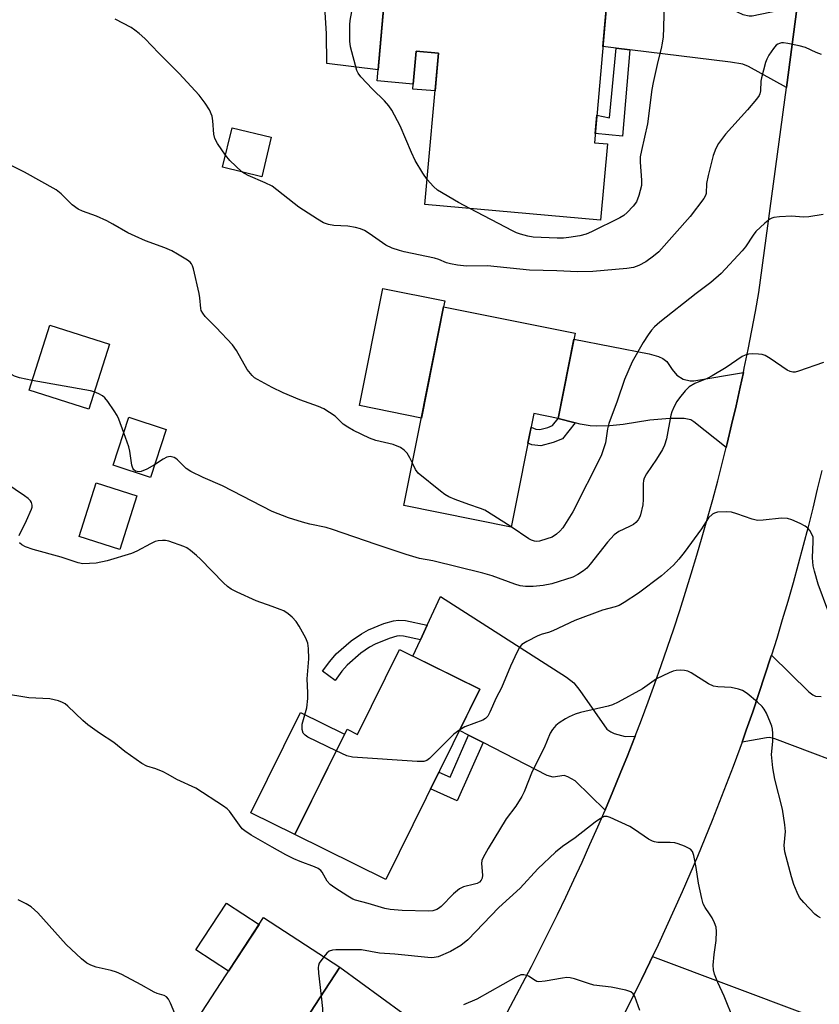
# Model space of a CAD drawing. Units: inches. Extents: x 1255767 to 1261767, y 549452 to 553452.
# Drawn here: x 1259935 to 1260141, y 551186 to 551439 of the extents above; entities that cross this region are included whole.
import ezdxf

# ---------------------------------------------------------------- set-up
doc = ezdxf.new("R2010")
doc.units = ezdxf.units.IN
doc.header["$MEASUREMENT"] = 0
for name, color, linetype in [('BLDG-Footprint', 5, 'Continuous'), ('CULTRL-Pad', 6, 'Continuous'), ('TRANS-Driveway', 251, 'Continuous'), ('TRANS-Non Street Sidewalk', 7, 'Continuous'), ('TRANS-Road', 130, 'Continuous'), ('Undefined', 1, 'Continuous')]:
    doc.layers.add(name, color=color, linetype=linetype)

msp = doc.modelspace()

# ---------------------------------------------------------------- linework, layer by layer
at = {"layer": 'BLDG-Footprint'}
for points, elevation in [([(1260086.7, 551448.89), (1260083.03, 551407.72), (1260086.4, 551407.42), (1260084.65, 551387.81), (1260039.38, 551391.85), (1260042.86, 551430.79), (1260037.08, 551431.31), (1260036.32, 551422.85), (1260027.06, 551423.68), (1260029.77, 551453.97)], 468.78), ([(1259999.78, 551409.19), (1259997.34, 551399), (1259987.25, 551401.41), (1259989.68, 551411.6)], 466.55), ([(1260078.07, 551358.73), (1260073.66, 551336.73), (1260067.44, 551337.98), (1260061.58, 551308.76), (1260033.95, 551314.3), (1260044.2, 551365.51)], 465.65), ([(1259958.07, 551355.88), (1259952.75, 551339.13), (1259937.39, 551344.01), (1259942.72, 551360.76)], 462.98), ([(1259972.7, 551333.88), (1259968.65, 551321.53), (1259959.08, 551324.67), (1259963.13, 551337.02)], 462.57), ([(1259965.18, 551316.77), (1259960.8, 551302.99), (1259950.33, 551306.32), (1259954.7, 551320.1)], 461.08), ([(1260053.51, 551266.96), (1260029.28, 551217.96), (1260005.89, 551229.53), (1260019.31, 551256.66), (1260021.98, 551255.34), (1260032.8, 551277.2)], 460.48), ([(1260006.65, 551174.69), (1259984.02, 551139.98), (1259962.51, 551154), (1259997.82, 551208.16), (1260017.46, 551195.36), (1260004.78, 551175.91)], 456.47)]:
    msp.add_lwpolyline(points, close=True, dxfattribs=dict(at, elevation=elevation))
at = {"layer": 'CULTRL-Pad'}
for points in [[(1260029.58, 551451.91), (1260027.31, 551426.49), (1260014.13, 551428.13), (1260014.04, 551435.84), (1260013.67, 551441.42), (1260013.95, 551443.07), (1260016.38, 551447.15), (1260016.76, 551448.69), (1260017.01, 551452.69)], [(1260042.86, 551430.79), (1260041.99, 551421.13), (1260036.28, 551421.55), (1260036.32, 551422.85), (1260037.08, 551431.31)], [(1260044.2, 551365.51), (1260038.46, 551336.83), (1260022.52, 551340.02), (1260028.56, 551370.18), (1260044.5, 551366.99)], [(1260018.68, 551255.38), (1260005.89, 551229.53), (1259994.53, 551235.15), (1260007.32, 551261)], [(1259996.65, 551206.37), (1259988.8, 551194.32), (1259980.36, 551199.82), (1259988.22, 551211.87)]]:
    msp.add_lwpolyline(points, close=True, dxfattribs=at)
at = {"layer": 'TRANS-Driveway'}
for points in [[(1260135.31, 551442.85), (1260132.52, 551421.99), (1260122.73, 551427.4), (1260121.26, 551427.98), (1260118.08, 551428.47), (1260092.2, 551431.64), (1260088.68, 551432.08), (1260085.24, 551432.5), (1260086.71, 551448.89), (1260068.03, 551450.56), (1260069, 551462.64), (1260080.14, 551461.67), (1260082.92, 551461.11), (1260084.72, 551460.46), (1260088.17, 551458.67), (1260101.68, 551452.65), (1260107.2, 551449.72), (1260110.11, 551447.85), (1260115.71, 551443.86), (1260118.37, 551442.12), (1260121.28, 551440.76), (1260122.89, 551440.41), (1260123.7, 551440.47)], [(1260121.42, 551348.57), (1260120.61, 551344.79), (1260119.53, 551339.94), (1260118.4, 551335.1), (1260117.24, 551330.27), (1260116.99, 551329.26), (1260108.64, 551335.87), (1260107.88, 551336.33), (1260106.13, 551336.74), (1260102.45, 551336.74), (1260097.3, 551336.25), (1260090.42, 551335.16), (1260086.99, 551334.78), (1260083.6, 551334.71), (1260081.91, 551334.84), (1260079.41, 551335.29), (1260078.09, 551335.62), (1260073.66, 551336.73), (1260077.76, 551357.19), (1260097.13, 551353.39), (1260099.55, 551352.69), (1260100.71, 551352.14), (1260101.66, 551351.36), (1260103.09, 551349.31), (1260104.29, 551347.88), (1260105.93, 551346.81), (1260107.74, 551346.38), (1260108.64, 551346.43)], [(1260093.54, 551254.92), (1260093.36, 551254.47), (1260091.54, 551249.84), (1260089.69, 551245.23), (1260087.8, 551240.64), (1260085.87, 551236.06), (1260085.77, 551235.83), (1260078.05, 551243.42), (1260076.22, 551244.39), (1260075.25, 551244.78), (1260072.44, 551244.29), (1260070.89, 551244.78), (1260054.37, 551253.22), (1260050.63, 551255.13), (1260048.26, 551256.34), (1260053.51, 551266.96), (1260036.28, 551275.48), (1260038.26, 551279.74), (1260039.99, 551283.49), (1260043.4, 551290.86), (1260075.88, 551270.09), (1260077.72, 551268.64), (1260079.26, 551266.61), (1260086.28, 551256.73), (1260087.24, 551256), (1260088.12, 551255.59), (1260090.95, 551254.78)], [(1260120.83, 551163.09), (1260117.99, 551164.73), (1260103.83, 551172.91), (1260088.65, 551179.38), (1260090.67, 551183.29), (1260092.92, 551187.73), (1260095.13, 551192.2), (1260097.31, 551196.68), (1260098.02, 551198.16), (1260138.03, 551183.09), (1260125.82, 551160.21)], [(1260053.41, 551170.97), (1260052.53, 551169.42), (1260050.02, 551165.13), (1260047.47, 551160.86), (1260044.89, 551156.61), (1260043.18, 551153.84), (1260042.72, 551155.04), (1260042.04, 551155.62), (1260040.4, 551156.49), (1260013.69, 551170.89), (1260010.84, 551172.43), (1260006.65, 551174.69), (1260004.78, 551175.91), (1260017.46, 551195.36), (1260049.88, 551171.69), (1260050.95, 551171.3)]]:
    msp.add_lwpolyline(points, close=True, dxfattribs=at)
msp.add_lwpolyline([(1260153.64, 551245.11), (1260129.53, 551254.18), (1260128.12, 551254.51), (1260127.4, 551254.47), (1260121.07, 551253.36), (1260122.17, 551256.42), (1260123.82, 551261.12), (1260125.42, 551265.84), (1260126.98, 551270.56), (1260128.51, 551275.3), (1260128.64, 551275.71), (1260138.24, 551266.28), (1260139.34, 551265.49), (1260139.98, 551265.22), (1260141.44, 551265.12)], dxfattribs=at)
at = {"layer": 'TRANS-Non Street Sidewalk'}
for points in [[(1260092.2, 551431.64), (1260090.3, 551409.4), (1260083.25, 551410.13), (1260083.67, 551414.82), (1260086.91, 551414.14), (1260088.68, 551432.08)], [(1260078.09, 551335.62), (1260074.79, 551331.51), (1260072.44, 551330.49), (1260069.26, 551329.66), (1260066.96, 551329.92), (1260065.9, 551330.32), (1260066.73, 551334.44), (1260067.94, 551333.98), (1260068.96, 551333.87), (1260071.08, 551334.42), (1260072.2, 551334.9), (1260073.66, 551336.73)], [(1260039.99, 551283.49), (1260038.26, 551279.74), (1260033.86, 551280.66), (1260032.71, 551280.73), (1260032.14, 551280.65), (1260030.15, 551280.08), (1260026.59, 551278.62), (1260025.12, 551277.82), (1260022.83, 551276.25), (1260019.36, 551273.21), (1260018.01, 551271.62), (1260016.25, 551269.22), (1260013, 551271.59), (1260014.84, 551274.11), (1260016.48, 551276.05), (1260020.36, 551279.44), (1260023.01, 551281.25), (1260024.86, 551282.26), (1260028.83, 551283.89), (1260031.3, 551284.6), (1260032.55, 551284.77), (1260034.39, 551284.66)], [(1260054.37, 551253.22), (1260047.71, 551238.25), (1260040.83, 551241.32), (1260042.94, 551245.59), (1260045.87, 551244.29), (1260050.63, 551255.13)]]:
    msp.add_lwpolyline(points, close=True, dxfattribs=at)
at = {"layer": 'TRANS-Road'}
for points in [[(1260059.84, 551182.41), (1260062.21, 551186.78), (1260064.54, 551191.17), (1260066.84, 551195.58), (1260069.09, 551200.01), (1260071.32, 551204.46), (1260073.51, 551208.92), (1260075.66, 551213.4), (1260077.77, 551217.9), (1260079.85, 551222.41), (1260081.89, 551226.94), (1260083.9, 551231.49), (1260085.77, 551235.83), (1260085.87, 551236.06), (1260087.8, 551240.64), (1260089.69, 551245.23), (1260091.54, 551249.84), (1260093.36, 551254.47), (1260093.54, 551254.92), (1260095.14, 551259.11), (1260096.88, 551263.76), (1260098.59, 551268.43), (1260100.25, 551273.12), (1260101.88, 551277.81), (1260103.47, 551282.52), (1260105.02, 551287.24), (1260106.53, 551291.98), (1260108.01, 551296.72), (1260109.45, 551301.49), (1260110.84, 551306.25), (1260112.2, 551311.03), (1260113.52, 551315.83), (1260114.8, 551320.63), (1260116.04, 551325.44), (1260116.99, 551329.26), (1260117.24, 551330.27), (1260118.4, 551335.1), (1260119.53, 551339.94), (1260120.61, 551344.79), (1260121.42, 551348.57), (1260121.65, 551349.65), (1260122.66, 551354.52), (1260123.62, 551359.39), (1260124.55, 551364.28), (1260125.43, 551369.17), (1260132.52, 551421.99), (1260135.31, 551442.85)], [(1260141.59, 551323.34), (1260140.46, 551318.49), (1260139.29, 551313.65), (1260138.08, 551308.82), (1260136.83, 551304), (1260135.55, 551299.19), (1260134.22, 551294.39), (1260132.85, 551289.6), (1260131.44, 551284.82), (1260130, 551280.06), (1260128.64, 551275.71), (1260128.51, 551275.3), (1260126.98, 551270.56), (1260125.42, 551265.84), (1260123.82, 551261.12), (1260122.17, 551256.42), (1260121.07, 551253.36), (1260120.49, 551251.73), (1260118.77, 551247.06), (1260117.01, 551242.4), (1260115.21, 551237.76), (1260113.37, 551233.13), (1260111.5, 551228.51), (1260109.58, 551223.92), (1260107.63, 551219.34), (1260105.64, 551214.77), (1260103.62, 551210.22), (1260101.55, 551205.69), (1260099.45, 551201.17), (1260098.02, 551198.16), (1260097.31, 551196.68), (1260095.13, 551192.2), (1260092.92, 551187.73), (1260090.67, 551183.29)]]:
    msp.add_lwpolyline(points, dxfattribs=at)
at = {"layer": 'Undefined'}
for points, elevation in [([(1260039.96, 551398.31), (1260038.82, 551399.89), (1260036.9, 551403.21), (1260035.94, 551405.25), (1260033.01, 551412.06), (1260030.88, 551416.12), (1260030.06, 551417.24), (1260028.97, 551418.5), (1260025.88, 551421.52), (1260022.84, 551424.71), (1260022.14, 551425.63), (1260021.79, 551426.34), (1260020.22, 551432.48), (1260020.07, 551433.93), (1260020, 551436.6), (1260019.99, 551438.08), (1260020.09, 551439.24), (1260021.45, 551446.7)], 468), ([(1260100.98, 551444.57), (1260100.86, 551437.31), (1260100.72, 551435.06), (1260100.51, 551433.39), (1260100.23, 551432.01), (1260099.35, 551428.7), (1260098.14, 551423.22), (1260097.87, 551421.49), (1260096.76, 551412.6), (1260095.17, 551405.78), (1260094.85, 551404.13), (1260094.81, 551402.7), (1260095.19, 551398.1), (1260095.15, 551396.69), (1260094.48, 551394.15), (1260093.87, 551392.53), (1260093.05, 551391.38), (1260091.46, 551389.74), (1260090.6, 551389.01), (1260089.61, 551388.41), (1260082.25, 551384.8), (1260080.92, 551384.22), (1260079.28, 551383.79), (1260076.49, 551383.31), (1260075.09, 551383.2), (1260073.41, 551383.19), (1260067.24, 551383.44), (1260065.88, 551383.65), (1260064.03, 551384.18), (1260063, 551384.56), (1260061.94, 551385.06), (1260050.97, 551390.82)], 468), ([(1259987.98, 551404.51), (1259985.93, 551407.59), (1259985.25, 551408.83), (1259984.97, 551409.92), (1259984.75, 551413.38), (1259984.54, 551414.57), (1259983.89, 551416.21), (1259982.79, 551417.93), (1259981.19, 551420), (1259976.1, 551425.59), (1259970.82, 551430.81), (1259967.19, 551434.6), (1259965.72, 551435.91), (1259964.63, 551436.77), (1259963.66, 551437.39), (1259959.57, 551439.57)], 466), ([(1260141.51, 551430.45), (1260140.14, 551430.97), (1260137.46, 551432.25), (1260135.78, 551432.74), (1260132.91, 551433.33), (1260131.76, 551433.48), (1260131.21, 551433.46), (1260130.73, 551433.35), (1260130.29, 551433.15), (1260129.87, 551432.84), (1260129.14, 551431.98), (1260128, 551430.28), (1260127.43, 551429.27), (1260127.12, 551428.45), (1260126.07, 551424.48), (1260125.95, 551423.61), (1260125.86, 551421.11), (1260125.7, 551420.37), (1260125.48, 551419.9), (1260124.8, 551418.94), (1260122.46, 551416.21), (1260116.82, 551409.91), (1260115.03, 551407.53), (1260114.33, 551406.29), (1260113.62, 551404.44), (1260112.34, 551399.28), (1260111.95, 551397.25), (1260111.81, 551394.67), (1260111.66, 551394.12), (1260111.26, 551393.37), (1260107.68, 551388.72), (1260099.63, 551379.64), (1260098.26, 551378.49), (1260096.31, 551377.09), (1260094.52, 551376.15), (1260093.07, 551375.64), (1260091.4, 551375.39), (1260082.66, 551374.56), (1260078.7, 551374.46), (1260073.32, 551374.72), (1260066.31, 551374.94), (1260055.47, 551376.03), (1260050.08, 551375.93), (1260047.73, 551376.23), (1260045.98, 551376.54), (1260044.93, 551376.85), (1260042.92, 551377.65), (1260041.86, 551377.99), (1260034.07, 551379.61), (1260032.8, 551379.95), (1260030.9, 551380.62), (1260029.34, 551381.34), (1260025.03, 551384.38), (1260023.82, 551385.12), (1260022.81, 551385.59), (1260021.46, 551385.94), (1260019.53, 551386.27), (1260015.9, 551386.39), (1260014.54, 551386.7), (1260013.22, 551387.15), (1260011.67, 551388.03), (1260006.9, 551391.15), (1260000, 551396.53)], 466), ([(1259992.24, 551400.22), (1259989.09, 551403.13), (1259987.98, 551404.51)], 466), ([(1260000, 551344.69), (1259996.21, 551346.75), (1259995.49, 551347.2), (1259994.84, 551347.75), (1259993.61, 551349.37), (1259990.81, 551354.19), (1259989.83, 551355.65), (1259985.59, 551360.19), (1259982.78, 551363), (1259982.13, 551363.83), (1259981.77, 551364.52), (1259981.62, 551365.03), (1259981.4, 551367.79), (1259981.23, 551368.94), (1259979.78, 551375.25), (1259979.51, 551376.06), (1259979.24, 551376.54), (1259978.87, 551376.95), (1259978.19, 551377.48), (1259975.67, 551379.07), (1259974.14, 551379.92), (1259972.36, 551380.66), (1259967.4, 551382.51), (1259964.71, 551383.65), (1259962.87, 551384.54), (1259958.99, 551386.81), (1259957.42, 551387.62), (1259954.75, 551388.83), (1259951.13, 551390.16), (1259950.06, 551390.64), (1259948.52, 551391.79), (1259945.68, 551394.57), (1259944.35, 551395.64), (1259936.21, 551400.18), (1259929.48, 551403.41)], 464), ([(1260000, 551396.53), (1259998.23, 551397.44), (1259993.81, 551399.3), (1259992.85, 551399.79), (1259992.24, 551400.22)], 466), ([(1260050.97, 551390.82), (1260048, 551392.31), (1260042.65, 551395.55), (1260041.59, 551396.44), (1260039.96, 551398.31)], 468), ([(1260142, 551389.23), (1260138.25, 551388.7), (1260136.81, 551388.61), (1260133.91, 551388.8), (1260130.69, 551388.66), (1260129.26, 551388.49), (1260128.72, 551388.33), (1260128.24, 551388.07), (1260126.93, 551387.01), (1260124.64, 551384.84), (1260123.91, 551383.92), (1260121.93, 551380.92), (1260121.13, 551379.87), (1260115.66, 551374.02), (1260113.07, 551371.77), (1260109.26, 551368.92), (1260099.9, 551361.49), (1260098.56, 551360.35), (1260097.78, 551359.47), (1260096.9, 551358.28), (1260095.63, 551356.31), (1260092.8, 551351.29), (1260090.78, 551346.8), (1260088.92, 551341.16), (1260086.77, 551335.44), (1260086.44, 551334.04), (1260085.92, 551330.48), (1260084.82, 551327.11)], 464), ([(1259938.18, 551346.5), (1259934.93, 551347.17), (1259933.62, 551347.6), (1259932.1, 551348.45), (1259927.87, 551351.07), (1259927.1, 551351.48), (1259926.29, 551351.8), (1259920.54, 551353.22), (1259916.2, 551353.93), (1259909.95, 551355.63), (1259908.24, 551356.01), (1259907.38, 551356.13), (1259906.52, 551356.12), (1259905.09, 551355.98), (1259903.4, 551355.63), (1259898.14, 551353.52), (1259893.7, 551352.12), (1259887.86, 551350.02)], 462), ([(1260142.03, 551351.16), (1260135.63, 551348.87), (1260134.8, 551348.66), (1260134.16, 551348.63), (1260133.45, 551348.8), (1260132.72, 551349.16), (1260128.31, 551352.2), (1260127.05, 551352.94), (1260126.22, 551353.19), (1260125.35, 551353.3), (1260123.87, 551353.38), (1260122.71, 551353.32), (1260121.91, 551353.06), (1260121.15, 551352.66), (1260117.01, 551349.88), (1260113.38, 551347.67), (1260112.13, 551347.03), (1260108.88, 551345.69), (1260107.47, 551344.84), (1260106.46, 551343.85), (1260104.99, 551342.05), (1260104.31, 551341.1), (1260103.6, 551339.8), (1260103, 551338.45), (1260102.75, 551337.61), (1260101.59, 551331.49), (1260101.08, 551329.8), (1260100.54, 551328.76), (1260099.01, 551326.22), (1260096.5, 551322.5), (1260095.85, 551321.31), (1260095.69, 551320.74), (1260095.59, 551319.9), (1260095.58, 551315.89), (1260095.49, 551314.46), (1260094.93, 551311.9), (1260094.72, 551311.36), (1260094.28, 551310.61), (1260093.73, 551309.94), (1260093.07, 551309.41), (1260092.07, 551308.86), (1260089.29, 551307.58), (1260088.17, 551306.75), (1260086.4, 551304.84), (1260081.98, 551299.17), (1260081.06, 551298.17), (1260080.24, 551297.47), (1260078.78, 551296.52), (1260077.48, 551295.86), (1260072.09, 551294.14), (1260069.81, 551293.67), (1260067.26, 551293.4), (1260065.3, 551293.42), (1260063.92, 551293.62), (1260062.52, 551294.06), (1260056.73, 551296.17), (1260054.27, 551296.9), (1260041.41, 551300.05), (1260038, 551300.69), (1260034.58, 551301.65), (1260026.79, 551304.22), (1260015.6, 551308.16), (1260013.9, 551308.64), (1260009.72, 551309.5), (1260007.85, 551310.01), (1260004.25, 551311.14), (1260000, 551312.77)], 462), ([(1259954.16, 551343.56), (1259953.2, 551343.81), (1259938.18, 551346.5)], 462), ([(1259961.82, 551333.01), (1259960.51, 551336.51), (1259960.07, 551337.49), (1259959.31, 551338.72), (1259957.65, 551341.11), (1259956.94, 551342.01), (1259956.31, 551342.56), (1259955.34, 551343.09), (1259954.16, 551343.56)], 462), ([(1260036.14, 551325.22), (1260035.51, 551326.59), (1260034.77, 551327.76), (1260034.05, 551328.57), (1260033.1, 551329.2), (1260031.23, 551329.99), (1260026.7, 551331.03), (1260025.09, 551331.65), (1260021.01, 551333.59), (1260019.49, 551334.44), (1260018.33, 551335.29), (1260016.26, 551337.28), (1260014.81, 551338.28), (1260013.29, 551339.19), (1260011.93, 551339.79), (1260007.18, 551341.54), (1260002.83, 551343.29), (1260000, 551344.69)], 464), ([(1259969.71, 551324.76), (1259967.77, 551323.66), (1259966.23, 551323.02), (1259965.72, 551322.96), (1259965.22, 551323.02), (1259964.77, 551323.18), (1259964.38, 551323.48), (1259964.1, 551323.92), (1259963.84, 551324.72), (1259963.34, 551328.27), (1259963.09, 551329.42), (1259961.82, 551333.01)], 462), ([(1260000, 551312.77), (1259987.25, 551319.34), (1259982.28, 551321.49), (1259979.08, 551323.04), (1259977.9, 551323.85), (1259975.66, 551326.08), (1259975.23, 551326.43), (1259974.75, 551326.69), (1259973.7, 551326.89), (1259972.92, 551326.77), (1259971.93, 551326.26), (1259969.71, 551324.76)], 462), ([(1260084.82, 551327.11), (1260077.44, 551312.66), (1260074.9, 551308.53), (1260074.16, 551307.67), (1260073.3, 551306.93), (1260072.12, 551306.17), (1260070.8, 551305.68), (1260068.91, 551305.14), (1260068.1, 551305.05), (1260067.61, 551305.1), (1260066.87, 551305.34), (1260066.11, 551305.75), (1260061.58, 551308.78)], 464), ([(1260061.58, 551308.78), (1260057.17, 551311.68), (1260054.78, 551313.08), (1260053.73, 551313.51), (1260050.72, 551314.52), (1260047.17, 551315.89), (1260045.55, 551316.55), (1260044.53, 551317.1), (1260043.35, 551317.98), (1260037.67, 551322.67), (1260036.94, 551323.54), (1260036.14, 551325.22)], 464), ([(1259934.83, 551306.55), (1259936.74, 551310.42), (1259938.03, 551313.34), (1259938.17, 551313.87), (1259938.18, 551314.38), (1259938, 551315.08), (1259937.75, 551315.52), (1259937.17, 551316.12), (1259936.22, 551316.81), (1259928.93, 551321.65)], 460), ([(1260143.2, 551287.34), (1260140.69, 551294.08), (1260139.71, 551297.37), (1260139.44, 551298.79), (1260139.22, 551300.82), (1260139.43, 551305.05), (1260139.38, 551306.11), (1260139, 551307.11), (1260138.55, 551307.82), (1260138.01, 551308.46), (1260137.34, 551308.99), (1260136.04, 551309.68), (1260133.88, 551310.65), (1260132.8, 551310.97), (1260131.2, 551311.01), (1260126.52, 551310.49), (1260125.08, 551310.47), (1260123.67, 551310.81), (1260119.77, 551312.18), (1260118.36, 551312.6), (1260116.96, 551312.71), (1260114.72, 551312.56), (1260113.94, 551312.34), (1260113.47, 551312.08), (1260112.46, 551311.15), (1260110.63, 551308.32), (1260106.19, 551302.23), (1260104.77, 551300.45), (1260103.45, 551298.96), (1260100.34, 551296.19), (1260094.37, 551291.72), (1260090.67, 551289.28), (1260089.39, 551288.57), (1260088.41, 551288.23), (1260085.1, 551287.34), (1260078.03, 551284.66), (1260072.3, 551282.02), (1260071.22, 551281.61), (1260069.59, 551281.15), (1260068.5, 551280.71), (1260065.59, 551279.29), (1260064.37, 551278.53), (1260063.82, 551277.91), (1260063.14, 551276.65), (1260061.44, 551272.94), (1260059.11, 551267.3), (1260057.75, 551264.73), (1260056.1, 551261.03), (1260055.56, 551260.02), (1260055.01, 551259.43), (1260054.33, 551259.04), (1260049.69, 551257.28), (1260048.34, 551256.51)], 460), ([(1260000, 551288.29), (1259995.88, 551289.76), (1259991.01, 551291.97), (1259989.43, 551292.78), (1259988.51, 551293.43), (1259987.44, 551294.36), (1259981.58, 551300.44), (1259980.51, 551301.44), (1259978.98, 551302.72), (1259978.05, 551303.36), (1259977.27, 551303.74), (1259973.42, 551305.13), (1259972.58, 551305.28), (1259971.77, 551305.29), (1259970.69, 551305.19), (1259969.91, 551305.03), (1259968.64, 551304.47), (1259965.18, 551302.52), (1259963.81, 551301.98), (1259957.51, 551300.09), (1259954.65, 551299.48), (1259952.92, 551299.32), (1259951.2, 551299.31), (1259950.07, 551299.5), (1259945.62, 551301.02), (1259938.43, 551302.95), (1259936.51, 551303.66), (1259935.55, 551304.19), (1259934.96, 551304.69)], 460), ([(1260016.55, 551251.08), (1260009.22, 551254.66), (1260008.51, 551255.11), (1260008.02, 551255.69), (1260007.76, 551256.64), (1260007.76, 551257.95), (1260008.93, 551262.18), (1260009.2, 551264.61), (1260009.22, 551266.02), (1260009.01, 551269.68), (1260009.5, 551274.83), (1260009.37, 551277.43), (1260009.17, 551278.85), (1260008.66, 551280.16), (1260006.96, 551283.18), (1260006.16, 551284.39), (1260005.21, 551285.51), (1260004.17, 551286.41), (1260003.02, 551287.15), (1260002.12, 551287.54), (1260000, 551288.29)], 460), ([(1260141.28, 551208.06), (1260140.51, 551208.48), (1260139.82, 551209), (1260137.03, 551212), (1260135.92, 551213.35), (1260135.24, 551214.6), (1260134.39, 551216.71), (1260133.78, 551218.63), (1260132.06, 551225.07), (1260131.96, 551226.68), (1260132.26, 551230.34), (1260132.12, 551232.07), (1260131.46, 551236.11), (1260129.56, 551243.85), (1260129.02, 551246.7), (1260128.66, 551250.13), (1260128.99, 551253.55), (1260129, 551255.54), (1260128.91, 551256.66), (1260128.71, 551257.5), (1260128.41, 551258.33), (1260127.36, 551260.79), (1260126.81, 551261.83), (1260126.28, 551262.5), (1260125.02, 551263.66), (1260122.37, 551265.89), (1260121.19, 551266.67), (1260120.16, 551267.02), (1260118.24, 551267.38), (1260114.81, 551267.56), (1260113.71, 551267.73), (1260112.42, 551268.35), (1260108, 551271.18), (1260107.08, 551271.61), (1260106.29, 551271.8), (1260105.19, 551271.9), (1260104.1, 551271.84), (1260103.33, 551271.63), (1260102.33, 551271.22), (1260099.03, 551269.66), (1260095.39, 551267.06), (1260089.16, 551263.6), (1260087.66, 551262.96), (1260086.59, 551262.61), (1260079.44, 551260.97), (1260078.09, 551260.54), (1260076.56, 551259.9), (1260075.58, 551259.38), (1260073.94, 551258.31), (1260073.08, 551257.62), (1260072.2, 551256.62), (1260071.62, 551255.69), (1260070.08, 551251.84), (1260066.98, 551245.79), (1260064.92, 551240.56), (1260064.34, 551239.33), (1260062.79, 551236.84), (1260060.32, 551233.56), (1260055.7, 551225.94), (1260054.38, 551223.62), (1260054.05, 551222.82), (1260053.92, 551222.09), (1260054.19, 551219.04), (1260054.08, 551218.27), (1260053.89, 551217.82), (1260053.43, 551217.3), (1260052.83, 551216.95), (1260052.12, 551216.72), (1260049.29, 551216.07), (1260048.28, 551215.59), (1260046.75, 551214.31), (1260043.54, 551210.99), (1260042.88, 551210.46), (1260042.41, 551210.21), (1260041.38, 551209.9), (1260040.26, 551209.83), (1260033.55, 551210), (1260030.42, 551210.22), (1260029.03, 551210.47), (1260024.72, 551211.82), (1260021.48, 551212.62), (1260020.76, 551212.93), (1260019.53, 551213.65), (1260016.16, 551215.81), (1260015, 551216.66), (1260014.21, 551217.51), (1260012.91, 551219.89), (1260012.54, 551220.28), (1260011.88, 551220.77), (1260010.9, 551221.26), (1260007.21, 551222.63), (1260005.62, 551223.31), (1260003.52, 551224.36), (1260000, 551226.33)], 458), ([(1260000, 551226.33), (1259994.57, 551229.36), (1259992.96, 551230.46), (1259992.33, 551231.03), (1259991.57, 551231.92), (1259989.04, 551235.57), (1259988.45, 551236.18), (1259987.52, 551236.88), (1259980.39, 551241.5), (1259975.47, 551243.71), (1259973.2, 551245.02), (1259971.92, 551245.66), (1259970.06, 551246.43), (1259967.73, 551247.19), (1259966.46, 551247.88), (1259962.07, 551250.96), (1259959.23, 551253.29), (1259955.55, 551255.66), (1259952.57, 551257.81), (1259951.24, 551258.93), (1259947.38, 551262.65), (1259946.7, 551263.18), (1259946, 551263.59), (1259944.97, 551263.98), (1259942.78, 551264.47), (1259937.33, 551264.78), (1259930.54, 551265.84)], 458), ([(1260048.34, 551256.51), (1260046.81, 551255.37), (1260045.94, 551254.58), (1260040.56, 551249.13), (1260039.88, 551248.64), (1260039.11, 551248.4), (1260037.36, 551248.4), (1260020.69, 551249.47), (1260019.27, 551249.81), (1260016.55, 551251.08)], 460), ([(1260118.93, 551181.74), (1260116.49, 551187.95), (1260114.8, 551191.39), (1260114.02, 551193.6), (1260113.73, 551194.73), (1260113.66, 551195.86), (1260113.88, 551198.68), (1260114.42, 551202.24), (1260114.49, 551204.55), (1260114.38, 551205.67), (1260114, 551206.78), (1260113.34, 551208.12), (1260112.73, 551209.13), (1260111.57, 551210.73), (1260111.08, 551211.73), (1260110.69, 551213.1), (1260109.83, 551217.03), (1260109.25, 551221.07), (1260108.66, 551224.18), (1260108.29, 551225.19), (1260107.76, 551225.76), (1260106.24, 551226.52), (1260104.6, 551227.15), (1260103.76, 551227.39), (1260102.6, 551227.5), (1260099.38, 551227.53), (1260098.53, 551227.64), (1260098, 551227.8), (1260097, 551228.35), (1260093.4, 551230.83), (1260092.16, 551231.58), (1260087.13, 551233.93), (1260086.34, 551234.18), (1260085.59, 551234.17), (1260084.63, 551233.71), (1260083.24, 551232.74), (1260078.09, 551228.7), (1260074.81, 551226.43), (1260073.04, 551225.01), (1260068.5, 551220.74), (1260063.89, 551215.73), (1260058.39, 551210.74), (1260050.44, 551202.44), (1260048.62, 551200.97), (1260045.93, 551199.46), (1260042.8, 551198.08), (1260041.77, 551197.83), (1260040.95, 551197.79), (1260031.59, 551198.71), (1260027.67, 551198.97), (1260023.01, 551199.87), (1260016.41, 551199.81), (1260015.53, 551199.73), (1260014.74, 551199.5), (1260014.08, 551198.99), (1260013.31, 551198.07)], 456), ([(1259977.59, 551177.13), (1259973.83, 551186.14), (1259973.31, 551187.17), (1259972.81, 551187.75), (1259972.16, 551188.1), (1259970.36, 551188.61), (1259969.59, 551188.91), (1259966.27, 551190.79), (1259961.28, 551193.48), (1259959.94, 551194.13), (1259958.57, 551194.55), (1259954.64, 551195.41), (1259953.26, 551195.91), (1259952.23, 551196.43), (1259950.86, 551197.54), (1259946.95, 551201.19), (1259939.65, 551209.36), (1259937.92, 551210.92), (1259936.68, 551211.71), (1259934.55, 551212.76)], 456), ([(1260013.31, 551198.07), (1260012.17, 551196.37), (1260011.97, 551195.84), (1260011.89, 551195.29), (1260011.95, 551193.85), (1260012.63, 551187.95)], 456), ([(1260094.76, 551184.21), (1260093.45, 551187.83), (1260093.04, 551188.54), (1260092.43, 551189.01), (1260091.1, 551189.42), (1260087.39, 551190.2), (1260082.93, 551190.78), (1260081.53, 551191.18), (1260077.91, 551192.41), (1260076.79, 551192.66), (1260075.94, 551192.68), (1260074.8, 551192.57), (1260070.39, 551191.74), (1260068.73, 551191.61), (1260068.22, 551191.71), (1260067.74, 551191.91), (1260066.07, 551193.05), (1260065.62, 551193.27), (1260064.89, 551193.44), (1260064.12, 551193.4), (1260062.81, 551192.82), (1260052.74, 551187.16), (1260049.34, 551185.65)], 454), ([(1260012.63, 551187.95), (1260012.97, 551184.76), (1260012.97, 551183.9), (1260012.87, 551183.36), (1260012.27, 551181.89), (1260010.12, 551178.13), (1260009.55, 551176.79), (1260008.88, 551174.56), (1260006.29, 551164.66), (1260005.59, 551163.19), (1260003.71, 551160.42), (1260003.32, 551159.72), (1260002.95, 551158.76), (1260002.38, 551156.83), (1260002.02, 551156.08), (1260001.44, 551155.31), (1260000, 551153.76)], 456)]:
    msp.add_lwpolyline(points, dxfattribs=dict(at, elevation=elevation))

doc.saveas('drawing.dxf')
